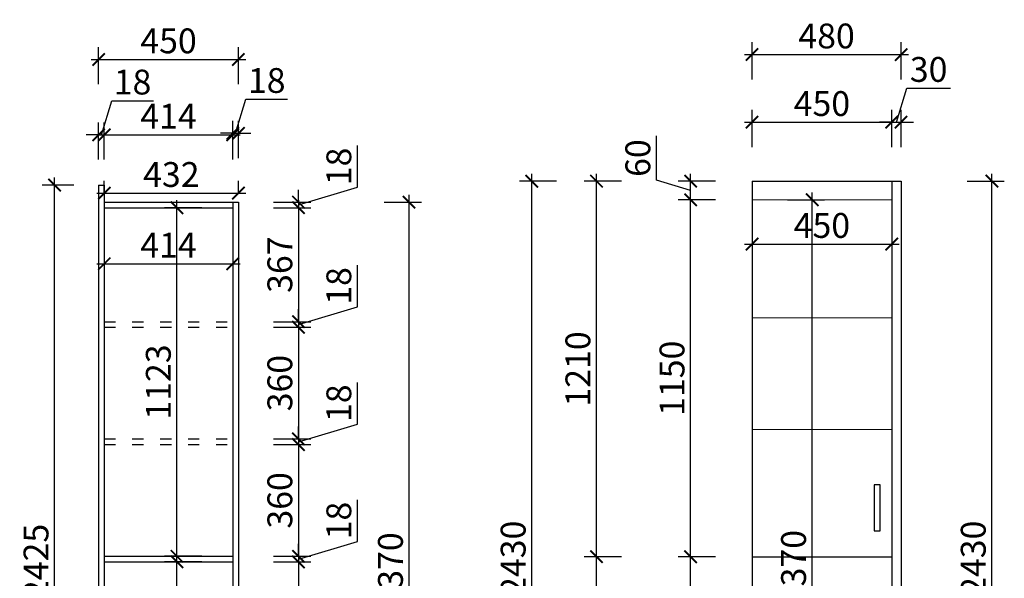
# Model space of a CAD drawing. Units: millimetres. Extents: x 2268888 to 2272133, y 92559 to 98465.
# Drawn here: x 2268888 to 2272059, y 94348 to 96148 of the extents above; entities that cross this region are included whole.
import ezdxf

# ---------------------------------------------------------------- set-up
doc = ezdxf.new("R2010")
doc.units = ezdxf.units.MM
doc.header["$LTSCALE"] = 3
doc.linetypes.add('ACAD_ISO03W100', pattern=[30, 12, -18])
doc.layers.add('图层3', color=30, linetype='Continuous', lineweight=15)
doc.layers.add('标注', color=3, linetype='Continuous')
doc.styles.add('DS01', font='txt')
doc.dimstyles.new('DS03', dxfattribs={"dimscale": 40, "dimtxt": 2, "dimasz": 1, "dimexe": 1, "dimexo": 2, "dimgap": 0.5, "dimtad": 1, "dimdec": 0, "dimzin": 0, "dimdsep": 46, "dimtxsty": 'DS01', "dimblk": 'ARCHTICK', "dimcen": 0, "dimdle": 0.6, "dimclrd": 251, "dimclre": 251, "dimclrt": 2, "dimadec": 0, "dimazin": 0, "dimtfac": 1, "dimtdec": 0, "dimtmove": 1, "dimatfit": 2, "dimldrblk": 'DOT', "dimfxl": 2, "dimfxlon": 1, "dimtolj": 1, "dimtzin": 0, "dimlwe": 30, "dimarcsym": 0})

# ---------------------------------------------------------------- blocks, each defined once
blk = doc.blocks.new('_ARCHTICK')
at = {"color": 0, "linetype": 'ByBlock', "const_width": 0.15}
blk.add_lwpolyline([(-0.5, -0.5), (0.5, 0.5)], dxfattribs=at)
blk = doc.blocks.new('*D40')
at = {"layer": 'Defpoints', "color": 0, "transparency": 16777216}
for p in [(2271048.8, 94418.1), (2271246.5, 94418.1), (2271246.5, 93258.1)]:
    blk.add_point(p, dxfattribs=at)
at = {"layer": '标注', "color": 251, "lineweight": -2, "transparency": 16777216}
blk.add_line((2271048.8, 93234.1), (2271048.8, 94442.1), dxfattribs=at)
at = {"layer": '标注', "color": 251, "lineweight": 30, "transparency": 16777216}
for p, q in [((2271128.8, 94418.1), (2271008.8, 94418.1)), ((2271128.8, 93258.1), (2271008.8, 93258.1))]:
    blk.add_line(p, q, dxfattribs=at)
at = {"layer": '标注', "color": 251, "lineweight": -2, "transparency": 16777216, "xscale": 40, "yscale": 40, "zscale": 40}
for p, rotation in [((2271048.8, 94418.1), 90), ((2271048.8, 93258.1), 270)]:
    blk.add_blockref('_ARCHTICK', p, dxfattribs=dict(at, rotation=rotation))
at = {"layer": '标注', "color": 2, "transparency": 16777216, "insert": (2270988.8, 93838.1), "char_height": 80, "attachment_point": 5, "rotation": 90, "style": 'DS01'}
blk.add_mtext('\\A1;1160', dxfattribs=at)
blk = doc.blocks.new('_Dot')
at = {"color": 0, "linetype": 'ByBlock', "lineweight": -2}
blk.add_line((-0.5, 0), (-1, 0), dxfattribs=at)
at = {"color": 0, "linetype": 'ByBlock', "const_width": 0.5}
blk.add_lwpolyline([(-0.25, 0, 1), (0.25, 0, 1)], format="xyb", close=True, dxfattribs=at)
blk = doc.blocks.new('*D41')
at = {"layer": 'Defpoints', "color": 0, "transparency": 16777216}
for p in [(2271048.8, 95568.1), (2271246.5, 95568.1), (2271246.5, 94418.1)]:
    blk.add_point(p, dxfattribs=at)
at = {"layer": '标注', "color": 251, "lineweight": -2, "transparency": 16777216}
blk.add_line((2271048.8, 94394.1), (2271048.8, 95592.1), dxfattribs=at)
at = {"layer": '标注', "color": 251, "lineweight": 30, "transparency": 16777216}
for p, q in [((2271128.8, 95568.1), (2271008.8, 95568.1)), ((2271128.8, 94418.1), (2271008.8, 94418.1))]:
    blk.add_line(p, q, dxfattribs=at)
at = {"layer": '标注', "color": 251, "lineweight": -2, "transparency": 16777216, "xscale": 40, "yscale": 40, "zscale": 40}
for p, rotation in [((2271048.8, 95568.1), 90), ((2271048.8, 94418.1), 270)]:
    blk.add_blockref('_ARCHTICK', p, dxfattribs=dict(at, rotation=rotation))
at = {"layer": '标注', "color": 2, "transparency": 16777216, "insert": (2270988.8, 94993.1), "char_height": 80, "attachment_point": 5, "rotation": 90, "style": 'DS01'}
blk.add_mtext('\\A1;1150', dxfattribs=at)
blk = doc.blocks.new('*D42')
at = {"layer": 'Defpoints', "color": 0, "transparency": 16777216}
for p in [(2271048.8, 95628.1), (2271246.5, 95628.1), (2271246.5, 95568.1)]:
    blk.add_point(p, dxfattribs=at)
at = {"layer": '标注', "color": 251, "lineweight": -2, "transparency": 16777216}
for p, q in [((2270938.8, 95631.1), (2270938.8, 95773.8)), ((2271048.8, 95598.1), (2270938.8, 95631.1)), ((2271048.8, 95544.1), (2271048.8, 95652.1))]:
    blk.add_line(p, q, dxfattribs=at)
at = {"layer": '标注', "color": 251, "lineweight": 30, "transparency": 16777216}
for p, q in [((2271128.8, 95628.1), (2271008.8, 95628.1)), ((2271128.8, 95568.1), (2271008.8, 95568.1))]:
    blk.add_line(p, q, dxfattribs=at)
at = {"layer": '标注', "color": 251, "lineweight": -2, "transparency": 16777216, "xscale": 40, "yscale": 40, "zscale": 40}
for p, rotation in [((2271048.8, 95628.1), 90), ((2271048.8, 95568.1), 270)]:
    blk.add_blockref('_ARCHTICK', p, dxfattribs=dict(at, rotation=rotation))
at = {"layer": '标注', "color": 2, "transparency": 16777216, "insert": (2270878.8, 95702.5), "char_height": 80, "attachment_point": 5, "rotation": 90, "style": 'DS01'}
blk.add_mtext('\\A1;60', dxfattribs=at)
blk = doc.blocks.new('*D45')
at = {"layer": 'Defpoints', "color": 0, "transparency": 16777216}
for p in [(2271726.5, 95628.1), (2272018.8, 95628.1), (2271726.5, 93198.1)]:
    blk.add_point(p, dxfattribs=at)
at = {"layer": '标注', "color": 251, "lineweight": 30, "transparency": 16777216}
for p, q in [((2271938.8, 95628.1), (2272058.8, 95628.1)), ((2271938.8, 93198.1), (2272058.8, 93198.1))]:
    blk.add_line(p, q, dxfattribs=at)
at = {"layer": '标注', "color": 251, "lineweight": -2, "transparency": 16777216}
blk.add_line((2272018.8, 93174.1), (2272018.8, 95652.1), dxfattribs=at)
at = {"layer": '标注', "color": 251, "lineweight": -2, "transparency": 16777216, "xscale": 40, "yscale": 40, "zscale": 40}
for p, rotation in [((2272018.8, 95628.1), 90), ((2272018.8, 93198.1), 270)]:
    blk.add_blockref('_ARCHTICK', p, dxfattribs=dict(at, rotation=rotation))
at = {"layer": '标注', "color": 2, "transparency": 16777216, "insert": (2271958.8, 94413.1), "char_height": 80, "attachment_point": 5, "rotation": 90, "style": 'DS01'}
blk.add_mtext('\\A1;2430', dxfattribs=at)
blk = doc.blocks.new('*D46')
at = {"layer": 'Defpoints', "color": 0, "transparency": 16777216}
for p in [(2271696.5, 95818.1), (2271246.5, 95628.1), (2271696.5, 95628.1)]:
    blk.add_point(p, dxfattribs=at)
at = {"layer": '标注', "color": 251, "lineweight": 30, "transparency": 16777216}
for p, q in [((2271246.5, 95738.1), (2271246.5, 95858.1)), ((2271696.5, 95738.1), (2271696.5, 95858.1))]:
    blk.add_line(p, q, dxfattribs=at)
at = {"layer": '标注', "color": 251, "lineweight": -2, "transparency": 16777216}
blk.add_line((2271222.5, 95818.1), (2271720.5, 95818.1), dxfattribs=at)
at = {"layer": '标注', "color": 251, "lineweight": -2, "transparency": 16777216, "xscale": 40, "yscale": 40, "zscale": 40, "rotation": 180}
blk.add_blockref('_ARCHTICK', (2271246.5, 95818.1), dxfattribs=at)
at = {"layer": '标注', "color": 251, "lineweight": -2, "transparency": 16777216, "xscale": 40, "yscale": 40, "zscale": 40}
blk.add_blockref('_ARCHTICK', (2271696.5, 95818.1), dxfattribs=at)
at = {"layer": '标注', "color": 2, "transparency": 16777216, "insert": (2271471.5, 95878.1), "char_height": 80, "attachment_point": 5, "style": 'DS01'}
blk.add_mtext('\\A1;450', dxfattribs=at)
blk = doc.blocks.new('*D47')
at = {"layer": 'Defpoints', "color": 0, "transparency": 16777216}
for p in [(2271726.5, 95818.1), (2271696.5, 95628.1), (2271726.5, 95628.1)]:
    blk.add_point(p, dxfattribs=at)
at = {"layer": '标注', "color": 251, "lineweight": -2, "transparency": 16777216}
for p, q in [((2271711.5, 95818.1), (2271744.5, 95928.1)), ((2271744.5, 95928.1), (2271885.8, 95928.1)), ((2271696.5, 95818.1), (2271656.5, 95818.1)), ((2271696.5, 95818.1), (2271726.5, 95818.1)), ((2271696.5, 95818.1), (2271726.5, 95818.1)), ((2271726.5, 95818.1), (2271766.5, 95818.1))]:
    blk.add_line(p, q, dxfattribs=at)
at = {"layer": '标注', "color": 251, "lineweight": 30, "transparency": 16777216}
for p, q in [((2271696.5, 95738.1), (2271696.5, 95858.1)), ((2271726.5, 95738.1), (2271726.5, 95858.1))]:
    blk.add_line(p, q, dxfattribs=at)
at = {"layer": '标注', "color": 251, "lineweight": -2, "transparency": 16777216, "xscale": 40, "yscale": 40, "zscale": 40}
blk.add_blockref('_ARCHTICK', (2271696.5, 95818.1), dxfattribs=at)
at = {"layer": '标注', "color": 251, "lineweight": -2, "transparency": 16777216, "xscale": 40, "yscale": 40, "zscale": 40, "rotation": 180}
blk.add_blockref('_ARCHTICK', (2271726.5, 95818.1), dxfattribs=at)
at = {"layer": '标注', "color": 2, "transparency": 16777216, "insert": (2271815.2, 95988.1), "char_height": 80, "attachment_point": 5, "style": 'DS01'}
blk.add_mtext('\\A1;30', dxfattribs=at)
blk = doc.blocks.new('*D48')
at = {"layer": 'Defpoints', "color": 0, "transparency": 16777216}
for p in [(2271726.5, 96035.9), (2271246.5, 95628.1), (2271726.5, 95628.1)]:
    blk.add_point(p, dxfattribs=at)
at = {"layer": '标注', "color": 251, "lineweight": 30, "transparency": 16777216}
for p, q in [((2271246.5, 95955.9), (2271246.5, 96075.9)), ((2271726.5, 95955.9), (2271726.5, 96075.9))]:
    blk.add_line(p, q, dxfattribs=at)
at = {"layer": '标注', "color": 251, "lineweight": -2, "transparency": 16777216}
blk.add_line((2271222.5, 96035.9), (2271750.5, 96035.9), dxfattribs=at)
at = {"layer": '标注', "color": 251, "lineweight": -2, "transparency": 16777216, "xscale": 40, "yscale": 40, "zscale": 40, "rotation": 180}
blk.add_blockref('_ARCHTICK', (2271246.5, 96035.9), dxfattribs=at)
at = {"layer": '标注', "color": 251, "lineweight": -2, "transparency": 16777216, "xscale": 40, "yscale": 40, "zscale": 40}
blk.add_blockref('_ARCHTICK', (2271726.5, 96035.9), dxfattribs=at)
at = {"layer": '标注', "color": 2, "transparency": 16777216, "insert": (2271486.5, 96095.9), "char_height": 80, "attachment_point": 5, "style": 'DS01'}
blk.add_mtext('\\A1;480', dxfattribs=at)
blk = doc.blocks.new('*D49')
at = {"layer": 'Defpoints', "color": 0, "transparency": 16777216}
for p in [(2271246.5, 95568.1), (2271696.5, 95568.1), (2271696.5, 95425.4)]:
    blk.add_point(p, dxfattribs=at)
at = {"layer": '标注', "color": 251, "lineweight": 30, "transparency": 16777216}
for p, q in [((2271246.5, 95488.1), (2271246.5, 95385.4)), ((2271696.5, 95488.1), (2271696.5, 95385.4))]:
    blk.add_line(p, q, dxfattribs=at)
at = {"layer": '标注', "color": 251, "lineweight": -2, "transparency": 16777216}
blk.add_line((2271222.5, 95425.4), (2271720.5, 95425.4), dxfattribs=at)
at = {"layer": '标注', "color": 251, "lineweight": -2, "transparency": 16777216, "xscale": 40, "yscale": 40, "zscale": 40, "rotation": 180}
blk.add_blockref('_ARCHTICK', (2271246.5, 95425.4), dxfattribs=at)
at = {"layer": '标注', "color": 251, "lineweight": -2, "transparency": 16777216, "xscale": 40, "yscale": 40, "zscale": 40}
blk.add_blockref('_ARCHTICK', (2271696.5, 95425.4), dxfattribs=at)
at = {"layer": '标注', "color": 2, "transparency": 16777216, "insert": (2271471.5, 95485.4), "char_height": 80, "attachment_point": 5, "style": 'DS01'}
blk.add_mtext('\\A1;450', dxfattribs=at)
blk = doc.blocks.new('*D9')
at = {"layer": 'Defpoints', "color": 0, "transparency": 16777216}
for p in [(2271246.5, 95568.1), (2271440.2, 95568.1), (2271246.5, 93198.1)]:
    blk.add_point(p, dxfattribs=at)
at = {"layer": '标注', "color": 251, "lineweight": -2, "transparency": 16777216}
blk.add_line((2271440.2, 93174.1), (2271440.2, 95592.1), dxfattribs=at)
at = {"layer": '标注', "color": 251, "lineweight": 30, "transparency": 16777216}
for p, q in [((2271360.2, 95568.1), (2271480.2, 95568.1)), ((2271360.2, 93198.1), (2271480.2, 93198.1))]:
    blk.add_line(p, q, dxfattribs=at)
at = {"layer": '标注', "color": 251, "lineweight": -2, "transparency": 16777216, "xscale": 40, "yscale": 40, "zscale": 40}
for p, rotation in [((2271440.2, 95568.1), 90), ((2271440.2, 93198.1), 270)]:
    blk.add_blockref('_ARCHTICK', p, dxfattribs=dict(at, rotation=rotation))
at = {"layer": '标注', "color": 2, "transparency": 16777216, "insert": (2271380.2, 94383.1), "char_height": 80, "attachment_point": 5, "rotation": 90, "style": 'DS01'}
blk.add_mtext('\\A1;2370', dxfattribs=at)
blk = doc.blocks.new('*D10')
at = {"layer": 'Defpoints', "color": 0, "transparency": 16777216}
for p in [(2270745.7, 94418.1), (2271246.5, 94418.1), (2271246.5, 93198.1)]:
    blk.add_point(p, dxfattribs=at)
at = {"layer": '标注', "color": 251, "lineweight": -2, "transparency": 16777216}
blk.add_line((2270745.7, 93174.1), (2270745.7, 94442.1), dxfattribs=at)
at = {"layer": '标注', "color": 251, "lineweight": 30, "transparency": 16777216}
for p, q in [((2270825.7, 94418.1), (2270705.7, 94418.1)), ((2270825.7, 93198.1), (2270705.7, 93198.1))]:
    blk.add_line(p, q, dxfattribs=at)
at = {"layer": '标注', "color": 251, "lineweight": -2, "transparency": 16777216, "xscale": 40, "yscale": 40, "zscale": 40}
for p, rotation in [((2270745.7, 94418.1), 90), ((2270745.7, 93198.1), 270)]:
    blk.add_blockref('_ARCHTICK', p, dxfattribs=dict(at, rotation=rotation))
at = {"layer": '标注', "color": 2, "transparency": 16777216, "insert": (2270685.7, 93808.1), "char_height": 80, "attachment_point": 5, "rotation": 90, "style": 'DS01'}
blk.add_mtext('\\A1;1220', dxfattribs=at)
blk = doc.blocks.new('*D11')
at = {"layer": 'Defpoints', "color": 0, "transparency": 16777216}
for p in [(2270745.7, 95628.1), (2271246.5, 95628.1), (2271246.5, 94418.1)]:
    blk.add_point(p, dxfattribs=at)
at = {"layer": '标注', "color": 251, "lineweight": 30, "transparency": 16777216}
for p, q in [((2270825.7, 95628.1), (2270705.7, 95628.1)), ((2270825.7, 94418.1), (2270705.7, 94418.1))]:
    blk.add_line(p, q, dxfattribs=at)
at = {"layer": '标注', "color": 251, "lineweight": -2, "transparency": 16777216}
blk.add_line((2270745.7, 94394.1), (2270745.7, 95652.1), dxfattribs=at)
at = {"layer": '标注', "color": 251, "lineweight": -2, "transparency": 16777216, "xscale": 40, "yscale": 40, "zscale": 40}
for p, rotation in [((2270745.7, 95628.1), 90), ((2270745.7, 94418.1), 270)]:
    blk.add_blockref('_ARCHTICK', p, dxfattribs=dict(at, rotation=rotation))
at = {"layer": '标注', "color": 2, "transparency": 16777216, "insert": (2270685.7, 95023.1), "char_height": 80, "attachment_point": 5, "rotation": 90, "style": 'DS01'}
blk.add_mtext('\\A1;1210', dxfattribs=at)
blk = doc.blocks.new('*D12')
at = {"layer": 'Defpoints', "color": 0, "transparency": 16777216}
for p in [(2270537.3, 95628.1), (2271246.5, 95628.1), (2271246.5, 93198.1)]:
    blk.add_point(p, dxfattribs=at)
at = {"layer": '标注', "color": 251, "lineweight": 30, "transparency": 16777216}
for p, q in [((2270617.3, 95628.1), (2270497.3, 95628.1)), ((2270617.3, 93198.1), (2270497.3, 93198.1))]:
    blk.add_line(p, q, dxfattribs=at)
at = {"layer": '标注', "color": 251, "lineweight": -2, "transparency": 16777216}
blk.add_line((2270537.3, 93174.1), (2270537.3, 95652.1), dxfattribs=at)
at = {"layer": '标注', "color": 251, "lineweight": -2, "transparency": 16777216, "xscale": 40, "yscale": 40, "zscale": 40}
for p, rotation in [((2270537.3, 95628.1), 90), ((2270537.3, 93198.1), 270)]:
    blk.add_blockref('_ARCHTICK', p, dxfattribs=dict(at, rotation=rotation))
at = {"layer": '标注', "color": 2, "transparency": 16777216, "insert": (2270477.3, 94413.1), "char_height": 80, "attachment_point": 5, "rotation": 90, "style": 'DS01'}
blk.add_mtext('\\A1;2430', dxfattribs=at)
blk = doc.blocks.new('*D149')
at = {"layer": 'Defpoints', "color": 0, "transparency": 16777216}
for p in [(2269574.6, 95560.5), (2269574.6, 95542.5), (2269786, 95542.5)]:
    blk.add_point(p, dxfattribs=at)
at = {"layer": '标注', "color": 251, "lineweight": -2, "transparency": 16777216}
for p, q in [((2269976, 95608.5), (2269976, 95742.8)), ((2269786, 95551.5), (2269976, 95608.5)), ((2269786, 95560.5), (2269786, 95600.5)), ((2269786, 95560.5), (2269786, 95542.5)), ((2269786, 95560.5), (2269786, 95542.5)), ((2269786, 95542.5), (2269786, 95502.5))]:
    blk.add_line(p, q, dxfattribs=at)
at = {"layer": '标注', "color": 251, "lineweight": 30, "transparency": 16777216}
for p, q in [((2269706, 95560.5), (2269826, 95560.5)), ((2269706, 95542.5), (2269826, 95542.5))]:
    blk.add_line(p, q, dxfattribs=at)
at = {"layer": '标注', "color": 251, "lineweight": -2, "transparency": 16777216, "xscale": 40, "yscale": 40, "zscale": 40}
for p, rotation in [((2269786, 95560.5), 270), ((2269786, 95542.5), 90)]:
    blk.add_blockref('_ARCHTICK', p, dxfattribs=dict(at, rotation=rotation))
at = {"layer": '标注', "color": 2, "transparency": 16777216, "insert": (2269916, 95675.6), "char_height": 80, "attachment_point": 5, "rotation": 90, "style": 'DS01'}
blk.add_mtext('\\A1;18', dxfattribs=at)
blk = doc.blocks.new('*D150')
at = {"layer": 'Defpoints', "color": 0, "transparency": 16777216}
for p in [(2269574.6, 95542.5), (2269574.6, 95175.4), (2269786, 95175.4)]:
    blk.add_point(p, dxfattribs=at)
at = {"layer": '标注', "color": 251, "lineweight": -2, "transparency": 16777216}
blk.add_line((2269786, 95566.5), (2269786, 95151.4), dxfattribs=at)
at = {"layer": '标注', "color": 251, "lineweight": 30, "transparency": 16777216}
for p, q in [((2269706, 95542.5), (2269826, 95542.5)), ((2269706, 95175.4), (2269826, 95175.4))]:
    blk.add_line(p, q, dxfattribs=at)
at = {"layer": '标注', "color": 251, "lineweight": -2, "transparency": 16777216, "xscale": 40, "yscale": 40, "zscale": 40}
for p, rotation in [((2269786, 95542.5), 90), ((2269786, 95175.4), 270)]:
    blk.add_blockref('_ARCHTICK', p, dxfattribs=dict(at, rotation=rotation))
at = {"layer": '标注', "color": 2, "transparency": 16777216, "insert": (2269726, 95359), "char_height": 80, "attachment_point": 5, "rotation": 90, "style": 'DS01'}
blk.add_mtext('\\A1;367', dxfattribs=at)
blk = doc.blocks.new('*D151')
at = {"layer": 'Defpoints', "color": 0, "transparency": 16777216}
for p in [(2269574.6, 95175.4), (2269574.6, 95157.4), (2269786, 95157.4)]:
    blk.add_point(p, dxfattribs=at)
at = {"layer": '标注', "color": 251, "lineweight": -2, "transparency": 16777216}
for p, q in [((2269976, 95223.4), (2269976, 95357.6)), ((2269786, 95166.4), (2269976, 95223.4)), ((2269786, 95175.4), (2269786, 95215.4)), ((2269786, 95175.4), (2269786, 95157.4)), ((2269786, 95175.4), (2269786, 95157.4)), ((2269786, 95157.4), (2269786, 95117.4))]:
    blk.add_line(p, q, dxfattribs=at)
at = {"layer": '标注', "color": 251, "lineweight": 30, "transparency": 16777216}
for p, q in [((2269706, 95175.4), (2269826, 95175.4)), ((2269706, 95157.4), (2269826, 95157.4))]:
    blk.add_line(p, q, dxfattribs=at)
at = {"layer": '标注', "color": 251, "lineweight": -2, "transparency": 16777216, "xscale": 40, "yscale": 40, "zscale": 40}
for p, rotation in [((2269786, 95175.4), 270), ((2269786, 95157.4), 90)]:
    blk.add_blockref('_ARCHTICK', p, dxfattribs=dict(at, rotation=rotation))
at = {"layer": '标注', "color": 2, "transparency": 16777216, "insert": (2269916, 95290.5), "char_height": 80, "attachment_point": 5, "rotation": 90, "style": 'DS01'}
blk.add_mtext('\\A1;18', dxfattribs=at)
blk = doc.blocks.new('*D152')
at = {"layer": 'Defpoints', "color": 0, "transparency": 16777216}
for p in [(2269574.6, 95157.4), (2269574.6, 94797.6), (2269786, 94797.6)]:
    blk.add_point(p, dxfattribs=at)
at = {"layer": '标注', "color": 251, "lineweight": -2, "transparency": 16777216}
blk.add_line((2269786, 95181.4), (2269786, 94773.6), dxfattribs=at)
at = {"layer": '标注', "color": 251, "lineweight": 30, "transparency": 16777216}
for p, q in [((2269706, 95157.4), (2269826, 95157.4)), ((2269706, 94797.6), (2269826, 94797.6))]:
    blk.add_line(p, q, dxfattribs=at)
at = {"layer": '标注', "color": 251, "lineweight": -2, "transparency": 16777216, "xscale": 40, "yscale": 40, "zscale": 40}
for p, rotation in [((2269786, 95157.4), 90), ((2269786, 94797.6), 270)]:
    blk.add_blockref('_ARCHTICK', p, dxfattribs=dict(at, rotation=rotation))
at = {"layer": '标注', "color": 2, "transparency": 16777216, "insert": (2269726, 94977.5), "char_height": 80, "attachment_point": 5, "rotation": 90, "style": 'DS01'}
blk.add_mtext('\\A1;360', dxfattribs=at)
blk = doc.blocks.new('*D153')
at = {"layer": 'Defpoints', "color": 0, "transparency": 16777216}
for p in [(2269574.6, 94797.6), (2269574.6, 94779.6), (2269786, 94779.6)]:
    blk.add_point(p, dxfattribs=at)
at = {"layer": '标注', "color": 251, "lineweight": -2, "transparency": 16777216}
for p, q in [((2269976, 94845.6), (2269976, 94979.9)), ((2269786, 94788.6), (2269976, 94845.6)), ((2269786, 94797.6), (2269786, 94837.6)), ((2269786, 94797.6), (2269786, 94779.6)), ((2269786, 94797.6), (2269786, 94779.6)), ((2269786, 94779.6), (2269786, 94739.6))]:
    blk.add_line(p, q, dxfattribs=at)
at = {"layer": '标注', "color": 251, "lineweight": 30, "transparency": 16777216}
for p, q in [((2269706, 94797.6), (2269826, 94797.6)), ((2269706, 94779.6), (2269826, 94779.6))]:
    blk.add_line(p, q, dxfattribs=at)
at = {"layer": '标注', "color": 251, "lineweight": -2, "transparency": 16777216, "xscale": 40, "yscale": 40, "zscale": 40}
for p, rotation in [((2269786, 94797.6), 270), ((2269786, 94779.6), 90)]:
    blk.add_blockref('_ARCHTICK', p, dxfattribs=dict(at, rotation=rotation))
at = {"layer": '标注', "color": 2, "transparency": 16777216, "insert": (2269916, 94912.8), "char_height": 80, "attachment_point": 5, "rotation": 90, "style": 'DS01'}
blk.add_mtext('\\A1;18', dxfattribs=at)
blk = doc.blocks.new('*D154')
at = {"layer": 'Defpoints', "color": 0, "transparency": 16777216}
for p in [(2269574.6, 94779.6), (2269574.6, 94419.5), (2269786, 94419.5)]:
    blk.add_point(p, dxfattribs=at)
at = {"layer": '标注', "color": 251, "lineweight": -2, "transparency": 16777216}
blk.add_line((2269786, 94803.6), (2269786, 94395.5), dxfattribs=at)
at = {"layer": '标注', "color": 251, "lineweight": 30, "transparency": 16777216}
for p, q in [((2269706, 94779.6), (2269826, 94779.6)), ((2269706, 94419.5), (2269826, 94419.5))]:
    blk.add_line(p, q, dxfattribs=at)
at = {"layer": '标注', "color": 251, "lineweight": -2, "transparency": 16777216, "xscale": 40, "yscale": 40, "zscale": 40}
for p, rotation in [((2269786, 94779.6), 90), ((2269786, 94419.5), 270)]:
    blk.add_blockref('_ARCHTICK', p, dxfattribs=dict(at, rotation=rotation))
at = {"layer": '标注', "color": 2, "transparency": 16777216, "insert": (2269726, 94599.6), "char_height": 80, "attachment_point": 5, "rotation": 90, "style": 'DS01'}
blk.add_mtext('\\A1;360', dxfattribs=at)
blk = doc.blocks.new('*D155')
at = {"layer": 'Defpoints', "color": 0, "transparency": 16777216}
for p in [(2269574.6, 94419.5), (2269574.6, 94401.5), (2269786, 94401.5)]:
    blk.add_point(p, dxfattribs=at)
at = {"layer": '标注', "color": 251, "lineweight": -2, "transparency": 16777216}
for p, q in [((2269976, 94467.5), (2269976, 94601.8)), ((2269786, 94410.5), (2269976, 94467.5)), ((2269786, 94419.5), (2269786, 94459.5)), ((2269786, 94419.5), (2269786, 94401.5)), ((2269786, 94419.5), (2269786, 94401.5)), ((2269786, 94401.5), (2269786, 94361.5))]:
    blk.add_line(p, q, dxfattribs=at)
at = {"layer": '标注', "color": 251, "lineweight": 30, "transparency": 16777216}
for p, q in [((2269706, 94419.5), (2269826, 94419.5)), ((2269706, 94401.5), (2269826, 94401.5))]:
    blk.add_line(p, q, dxfattribs=at)
at = {"layer": '标注', "color": 251, "lineweight": -2, "transparency": 16777216, "xscale": 40, "yscale": 40, "zscale": 40}
for p, rotation in [((2269786, 94419.5), 270), ((2269786, 94401.5), 90)]:
    blk.add_blockref('_ARCHTICK', p, dxfattribs=dict(at, rotation=rotation))
at = {"layer": '标注', "color": 2, "transparency": 16777216, "insert": (2269916, 94534.6), "char_height": 80, "attachment_point": 5, "rotation": 90, "style": 'DS01'}
blk.add_mtext('\\A1;18', dxfattribs=at)
blk = doc.blocks.new('*D156')
at = {"layer": 'Defpoints', "color": 0, "transparency": 16777216}
for p in [(2269574.6, 94401.5), (2269574.6, 93268.5), (2269786, 93268.5)]:
    blk.add_point(p, dxfattribs=at)
at = {"layer": '标注', "color": 251, "lineweight": -2, "transparency": 16777216}
blk.add_line((2269786, 94425.5), (2269786, 93244.5), dxfattribs=at)
at = {"layer": '标注', "color": 251, "lineweight": 30, "transparency": 16777216}
for p, q in [((2269706, 94401.5), (2269826, 94401.5)), ((2269706, 93268.5), (2269826, 93268.5))]:
    blk.add_line(p, q, dxfattribs=at)
at = {"layer": '标注', "color": 251, "lineweight": -2, "transparency": 16777216, "xscale": 40, "yscale": 40, "zscale": 40}
for p, rotation in [((2269786, 94401.5), 90), ((2269786, 93268.5), 270)]:
    blk.add_blockref('_ARCHTICK', p, dxfattribs=dict(at, rotation=rotation))
at = {"layer": '标注', "color": 2, "transparency": 16777216, "insert": (2269726, 93835), "char_height": 80, "attachment_point": 5, "rotation": 90, "style": 'DS01'}
blk.add_mtext('\\A1;1133', dxfattribs=at)
blk = doc.blocks.new('*D159')
at = {"layer": 'Defpoints', "color": 0, "transparency": 16777216}
for p in [(2269592.6, 95560.5), (2270142.2, 95560.5), (2269548.8, 93190.5)]:
    blk.add_point(p, dxfattribs=at)
at = {"layer": '标注', "color": 251, "lineweight": 30, "transparency": 16777216}
for p, q in [((2270062.2, 95560.5), (2270182.2, 95560.5)), ((2270062.2, 93190.5), (2270182.2, 93190.5))]:
    blk.add_line(p, q, dxfattribs=at)
at = {"layer": '标注', "color": 251, "lineweight": -2, "transparency": 16777216}
blk.add_line((2270142.2, 93166.5), (2270142.2, 95584.5), dxfattribs=at)
at = {"layer": '标注', "color": 251, "lineweight": -2, "transparency": 16777216, "xscale": 40, "yscale": 40, "zscale": 40}
for p, rotation in [((2270142.2, 95560.5), 90), ((2270142.2, 93190.5), 270)]:
    blk.add_blockref('_ARCHTICK', p, dxfattribs=dict(at, rotation=rotation))
at = {"layer": '标注', "color": 2, "transparency": 16777216, "insert": (2270082.2, 94375.5), "char_height": 80, "attachment_point": 5, "rotation": 90, "style": 'DS01'}
blk.add_mtext('\\A1;2370', dxfattribs=at)
blk = doc.blocks.new('*D160')
at = {"layer": 'Defpoints', "color": 0, "transparency": 16777216}
for p in [(2269574.6, 95777.4), (2269160.6, 95615.5), (2269574.6, 95542.5)]:
    blk.add_point(p, dxfattribs=at)
at = {"layer": '标注', "color": 251, "lineweight": 30, "transparency": 16777216}
for p, q in [((2269160.6, 95697.4), (2269160.6, 95817.4)), ((2269574.6, 95697.4), (2269574.6, 95817.4))]:
    blk.add_line(p, q, dxfattribs=at)
at = {"layer": '标注', "color": 251, "lineweight": -2, "transparency": 16777216}
blk.add_line((2269136.6, 95777.4), (2269598.6, 95777.4), dxfattribs=at)
at = {"layer": '标注', "color": 251, "lineweight": -2, "transparency": 16777216, "xscale": 40, "yscale": 40, "zscale": 40, "rotation": 180}
blk.add_blockref('_ARCHTICK', (2269160.6, 95777.4), dxfattribs=at)
at = {"layer": '标注', "color": 251, "lineweight": -2, "transparency": 16777216, "xscale": 40, "yscale": 40, "zscale": 40}
blk.add_blockref('_ARCHTICK', (2269574.6, 95777.4), dxfattribs=at)
at = {"layer": '标注', "color": 2, "transparency": 16777216, "insert": (2269367.6, 95837.4), "char_height": 80, "attachment_point": 5, "style": 'DS01'}
blk.add_mtext('\\A1;414', dxfattribs=at)
blk = doc.blocks.new('*D161')
at = {"layer": 'Defpoints', "color": 0, "transparency": 16777216}
for p in [(2269592.6, 95782.4), (2269592.6, 95560.5), (2269574.6, 95542.5)]:
    blk.add_point(p, dxfattribs=at)
at = {"layer": '标注', "color": 251, "lineweight": -2, "transparency": 16777216}
for p, q in [((2269583.6, 95782.4), (2269616.6, 95892.4)), ((2269616.6, 95892.4), (2269750.8, 95892.4)), ((2269574.6, 95782.4), (2269534.6, 95782.4)), ((2269574.6, 95782.4), (2269592.6, 95782.4)), ((2269574.6, 95782.4), (2269592.6, 95782.4)), ((2269592.6, 95782.4), (2269632.6, 95782.4))]:
    blk.add_line(p, q, dxfattribs=at)
at = {"layer": '标注', "color": 251, "lineweight": 30, "transparency": 16777216}
for p, q in [((2269574.6, 95702.4), (2269574.6, 95822.4)), ((2269592.6, 95702.4), (2269592.6, 95822.4))]:
    blk.add_line(p, q, dxfattribs=at)
at = {"layer": '标注', "color": 251, "lineweight": -2, "transparency": 16777216, "xscale": 40, "yscale": 40, "zscale": 40}
blk.add_blockref('_ARCHTICK', (2269574.6, 95782.4), dxfattribs=at)
at = {"layer": '标注', "color": 251, "lineweight": -2, "transparency": 16777216, "xscale": 40, "yscale": 40, "zscale": 40, "rotation": 180}
blk.add_blockref('_ARCHTICK', (2269592.6, 95782.4), dxfattribs=at)
at = {"layer": '标注', "color": 2, "transparency": 16777216, "insert": (2269683.7, 95952.4), "char_height": 80, "attachment_point": 5, "style": 'DS01'}
blk.add_mtext('\\A1;18', dxfattribs=at)
blk = doc.blocks.new('*D162')
at = {"layer": 'Defpoints', "color": 0, "transparency": 16777216}
for p in [(2269592.6, 96020.1), (2269142.6, 95615.5), (2269592.6, 95560.5)]:
    blk.add_point(p, dxfattribs=at)
at = {"layer": '标注', "color": 251, "lineweight": 30, "transparency": 16777216}
for p, q in [((2269142.6, 95940.1), (2269142.6, 96060.1)), ((2269592.6, 95940.1), (2269592.6, 96060.1))]:
    blk.add_line(p, q, dxfattribs=at)
at = {"layer": '标注', "color": 251, "lineweight": -2, "transparency": 16777216}
blk.add_line((2269118.6, 96020.1), (2269616.6, 96020.1), dxfattribs=at)
at = {"layer": '标注', "color": 251, "lineweight": -2, "transparency": 16777216, "xscale": 40, "yscale": 40, "zscale": 40, "rotation": 180}
blk.add_blockref('_ARCHTICK', (2269142.6, 96020.1), dxfattribs=at)
at = {"layer": '标注', "color": 251, "lineweight": -2, "transparency": 16777216, "xscale": 40, "yscale": 40, "zscale": 40}
blk.add_blockref('_ARCHTICK', (2269592.6, 96020.1), dxfattribs=at)
at = {"layer": '标注', "color": 2, "transparency": 16777216, "insert": (2269367.6, 96080.1), "char_height": 80, "attachment_point": 5, "style": 'DS01'}
blk.add_mtext('\\A1;450', dxfattribs=at)
blk = doc.blocks.new('*D166')
at = {"layer": 'Defpoints', "color": 0, "transparency": 16777216}
for p in [(2269160.6, 95560.5), (2269592.6, 95589.6), (2269592.6, 95560.5)]:
    blk.add_point(p, dxfattribs=at)
at = {"layer": '标注', "color": 251, "lineweight": 30, "transparency": 16777216}
for p, q in [((2269160.6, 95589.6), (2269160.6, 95629.6)), ((2269592.6, 95589.6), (2269592.6, 95629.6))]:
    blk.add_line(p, q, dxfattribs=at)
at = {"layer": '标注', "color": 251, "lineweight": -2, "transparency": 16777216}
blk.add_line((2269136.6, 95589.6), (2269616.6, 95589.6), dxfattribs=at)
at = {"layer": '标注', "color": 251, "lineweight": -2, "transparency": 16777216, "xscale": 40, "yscale": 40, "zscale": 40, "rotation": 180}
blk.add_blockref('_ARCHTICK', (2269160.6, 95589.6), dxfattribs=at)
at = {"layer": '标注', "color": 251, "lineweight": -2, "transparency": 16777216, "xscale": 40, "yscale": 40, "zscale": 40}
blk.add_blockref('_ARCHTICK', (2269592.6, 95589.6), dxfattribs=at)
at = {"layer": '标注', "color": 2, "transparency": 16777216, "insert": (2269376.6, 95649.6), "char_height": 80, "attachment_point": 5, "style": 'DS01'}
blk.add_mtext('\\A1;432', dxfattribs=at)
blk = doc.blocks.new('*D145')
at = {"layer": 'Defpoints', "color": 0, "transparency": 16777216}
for p in [(2269000.8, 95615.5), (2269142.6, 95615.5), (2269160.6, 93190.5)]:
    blk.add_point(p, dxfattribs=at)
at = {"layer": '标注', "color": 251, "lineweight": -2, "transparency": 16777216}
blk.add_line((2269000.8, 93166.5), (2269000.8, 95639.5), dxfattribs=at)
at = {"layer": '标注', "color": 251, "lineweight": 30, "transparency": 16777216}
for p, q in [((2269062.6, 95615.5), (2268960.8, 95615.5)), ((2269080.6, 93190.5), (2268960.8, 93190.5))]:
    blk.add_line(p, q, dxfattribs=at)
at = {"layer": '标注', "color": 251, "lineweight": -2, "transparency": 16777216, "xscale": 40, "yscale": 40, "zscale": 40}
for p, rotation in [((2269000.8, 95615.5), 90), ((2269000.8, 93190.5), 270)]:
    blk.add_blockref('_ARCHTICK', p, dxfattribs=dict(at, rotation=rotation))
at = {"layer": '标注', "color": 2, "transparency": 16777216, "insert": (2268940.8, 94403), "char_height": 80, "attachment_point": 5, "rotation": 90, "style": 'DS01'}
blk.add_mtext('\\A1;2425', dxfattribs=at)
blk = doc.blocks.new('*D167')
at = {"layer": 'Defpoints', "color": 0, "transparency": 16777216}
for p in [(2269160.6, 95777.4), (2269142.6, 95606.8), (2269160.6, 95551.3)]:
    blk.add_point(p, dxfattribs=at)
at = {"layer": '标注', "color": 251, "lineweight": -2, "transparency": 16777216}
for p, q in [((2269151.6, 95777.4), (2269184.6, 95887.4)), ((2269184.6, 95887.4), (2269318.8, 95887.4)), ((2269142.6, 95777.4), (2269102.6, 95777.4)), ((2269142.6, 95777.4), (2269160.6, 95777.4)), ((2269142.6, 95777.4), (2269160.6, 95777.4)), ((2269160.6, 95777.4), (2269200.6, 95777.4))]:
    blk.add_line(p, q, dxfattribs=at)
at = {"layer": '标注', "color": 251, "lineweight": 30, "transparency": 16777216}
for p, q in [((2269142.6, 95697.4), (2269142.6, 95817.4)), ((2269160.6, 95697.4), (2269160.6, 95817.4))]:
    blk.add_line(p, q, dxfattribs=at)
at = {"layer": '标注', "color": 251, "lineweight": -2, "transparency": 16777216, "xscale": 40, "yscale": 40, "zscale": 40}
blk.add_blockref('_ARCHTICK', (2269142.6, 95777.4), dxfattribs=at)
at = {"layer": '标注', "color": 251, "lineweight": -2, "transparency": 16777216, "xscale": 40, "yscale": 40, "zscale": 40, "rotation": 180}
blk.add_blockref('_ARCHTICK', (2269160.6, 95777.4), dxfattribs=at)
at = {"layer": '标注', "color": 2, "transparency": 16777216, "insert": (2269251.7, 95947.4), "char_height": 80, "attachment_point": 5, "style": 'DS01'}
blk.add_mtext('\\A1;18', dxfattribs=at)
blk = doc.blocks.new('*D168')
at = {"layer": 'Defpoints', "color": 0, "transparency": 16777216}
for p in [(2269160.6, 95542.5), (2269574.6, 95542.5), (2269574.6, 95362)]:
    blk.add_point(p, dxfattribs=at)
at = {"layer": '标注', "color": 251, "lineweight": 30, "transparency": 16777216}
for p, q in [((2269160.6, 95442), (2269160.6, 95322)), ((2269574.6, 95442), (2269574.6, 95322))]:
    blk.add_line(p, q, dxfattribs=at)
at = {"layer": '标注', "color": 251, "lineweight": -2, "transparency": 16777216}
blk.add_line((2269136.6, 95362), (2269598.6, 95362), dxfattribs=at)
at = {"layer": '标注', "color": 251, "lineweight": -2, "transparency": 16777216, "xscale": 40, "yscale": 40, "zscale": 40, "rotation": 180}
blk.add_blockref('_ARCHTICK', (2269160.6, 95362), dxfattribs=at)
at = {"layer": '标注', "color": 251, "lineweight": -2, "transparency": 16777216, "xscale": 40, "yscale": 40, "zscale": 40}
blk.add_blockref('_ARCHTICK', (2269574.6, 95362), dxfattribs=at)
at = {"layer": '标注', "color": 2, "transparency": 16777216, "insert": (2269367.6, 95422), "char_height": 80, "attachment_point": 5, "style": 'DS01'}
blk.add_mtext('\\A1;414', dxfattribs=at)
blk = doc.blocks.new('*D147')
at = {"layer": 'Defpoints', "color": 0, "transparency": 16777216}
for p in [(2269394.7, 94401.5), (2269574.6, 94401.5), (2269574.6, 93268.5)]:
    blk.add_point(p, dxfattribs=at)
at = {"layer": '标注', "color": 251, "lineweight": -2, "transparency": 16777216}
blk.add_line((2269394.7, 93244.5), (2269394.7, 94425.5), dxfattribs=at)
at = {"layer": '标注', "color": 251, "lineweight": 30, "transparency": 16777216}
for p, q in [((2269474.7, 94401.5), (2269354.7, 94401.5)), ((2269474.7, 93268.5), (2269354.7, 93268.5))]:
    blk.add_line(p, q, dxfattribs=at)
at = {"layer": '标注', "color": 251, "lineweight": -2, "transparency": 16777216, "xscale": 40, "yscale": 40, "zscale": 40}
for p, rotation in [((2269394.7, 94401.5), 90), ((2269394.7, 93268.5), 270)]:
    blk.add_blockref('_ARCHTICK', p, dxfattribs=dict(at, rotation=rotation))
at = {"layer": '标注', "color": 2, "transparency": 16777216, "insert": (2269334.7, 93835), "char_height": 80, "attachment_point": 5, "rotation": 90, "style": 'DS01'}
blk.add_mtext('\\A1;1133', dxfattribs=at)
blk = doc.blocks.new('*D148')
at = {"layer": 'Defpoints', "color": 0, "transparency": 16777216}
for p in [(2269394.7, 95542.5), (2269574.6, 95542.5), (2269574.6, 94419.5)]:
    blk.add_point(p, dxfattribs=at)
at = {"layer": '标注', "color": 251, "lineweight": -2, "transparency": 16777216}
blk.add_line((2269394.7, 94395.5), (2269394.7, 95566.5), dxfattribs=at)
at = {"layer": '标注', "color": 251, "lineweight": 30, "transparency": 16777216}
for p, q in [((2269474.7, 95542.5), (2269354.7, 95542.5)), ((2269474.7, 94419.5), (2269354.7, 94419.5))]:
    blk.add_line(p, q, dxfattribs=at)
at = {"layer": '标注', "color": 251, "lineweight": -2, "transparency": 16777216, "xscale": 40, "yscale": 40, "zscale": 40}
for p, rotation in [((2269394.7, 95542.5), 90), ((2269394.7, 94419.5), 270)]:
    blk.add_blockref('_ARCHTICK', p, dxfattribs=dict(at, rotation=rotation))
at = {"layer": '标注', "color": 2, "transparency": 16777216, "insert": (2269334.7, 94981), "char_height": 80, "attachment_point": 5, "rotation": 90, "style": 'DS01'}
blk.add_mtext('\\A1;1123', dxfattribs=at)

msp = doc.modelspace()

# ---------------------------------------------------------------- linework, layer by layer
at = {"layer": '图层3', "color": 157}
for p, q in [((2271246.5, 95568.1), (2271696.5, 95568.1)), ((2271246.5, 95188.1), (2271696.5, 95188.1)), ((2271246.5, 94828.1), (2271696.5, 94828.1))]:
    msp.add_line(p, q, dxfattribs=at)
at = {"layer": '标注', "color": 0}
for p, q in [((2271246.5, 95628.1), (2271726.5, 95628.1)), ((2271246.5, 95628.1), (2271246.5, 93198.1)), ((2271696.5, 95628.1), (2271696.5, 93198.1)), ((2271726.5, 95628.1), (2271726.5, 93198.1)), ((2269142.6, 95615.5), (2269160.6, 95615.5)), ((2269142.6, 95615.5), (2269142.6, 93190.5)), ((2269160.6, 95615.5), (2269160.6, 93190.5)), ((2269160.6, 95560.5), (2269592.6, 95560.5)), ((2269574.6, 95560.5), (2269574.6, 93190.5)), ((2269592.6, 95560.5), (2269592.6, 93190.5)), ((2269160.6, 95542.5), (2269574.6, 95542.5)), ((2269160.6, 94419.5), (2269574.6, 94419.5)), ((2269160.6, 94401.5), (2269574.6, 94401.5)), ((2271246.5, 94418.1), (2271696.5, 94418.1))]:
    msp.add_line(p, q, dxfattribs=at)
at = {"layer": '标注', "color": 0, "linetype": 'ACAD_ISO03W100'}
for p, q in [((2269160.6, 95175.4), (2269574.6, 95175.4)), ((2269160.6, 95157.4), (2269574.6, 95157.4)), ((2269160.6, 94797.6), (2269574.6, 94797.6)), ((2269160.6, 94779.6), (2269574.6, 94779.6))]:
    msp.add_line(p, q, dxfattribs=at)
at = {"layer": '标注', "color": 3}
msp.add_lwpolyline([(2271658.7, 94650.2), (2271640, 94650.2), (2271640, 94501), (2271658.7, 94501)], close=True, dxfattribs=at)

# ---------------------------------------------------------------- dimensions: what is measured, and where the dimension line sits
at = {"layer": '标注', "color": 0}
for base, p1, p2, picture, middle in [((2269592.6, 96020.1), (2269142.6, 95615.5), (2269592.6, 95560.5), '*D162', (2269367.6, 96080.1)), ((2271726.5, 96035.9), (2271246.5, 95628.1), (2271726.5, 95628.1), '*D48', (2271486.5, 96095.9)), ((2271726.5, 95818.1), (2271696.5, 95628.1), (2271726.5, 95628.1), '*D47', (2271764.5, 95988.1)), ((2269592.6, 95782.4), (2269574.6, 95542.5), (2269592.6, 95560.5), '*D161', (2269636.6, 95952.4)), ((2269160.6, 95777.4), (2269142.6, 95606.8), (2269160.6, 95551.3), '*D167', (2269204.6, 95947.4)), ((2271696.5, 95818.1), (2271246.5, 95628.1), (2271696.5, 95628.1), '*D46', (2271471.5, 95878.1)), ((2269574.6, 95777.4), (2269160.6, 95615.5), (2269574.6, 95542.5), '*D160', (2269367.6, 95837.4)), ((2269592.6, 95589.6), (2269160.6, 95560.5), (2269592.6, 95560.5), '*D166', (2269376.6, 95649.6)), ((2271696.5, 95425.4), (2271246.5, 95568.1), (2271696.5, 95568.1), '*D49', (2271471.5, 95485.4)), ((2269574.6, 95362), (2269160.6, 95542.5), (2269574.6, 95542.5), '*D168', (2269367.6, 95422))]:
    dim = msp.add_linear_dim(base=base, p1=p1, p2=p2, dimstyle='DS03', dxfattribs=at)
    dim.commit()
    dim.dimension.update_dxf_attribs({"geometry": picture, "text_midpoint": middle})
for base, p1, p2, picture, middle in [((2271048.8, 95628.1), (2271246.5, 95568.1), (2271246.5, 95628.1), '*D42', (2270878.8, 95651.1)), ((2269786, 95542.5), (2269574.6, 95560.5), (2269574.6, 95542.5), '*D149', (2269916, 95628.5)), ((2269000.8, 95615.5), (2269160.6, 93190.5), (2269142.6, 95615.5), '*D145', (2268940.8, 94403)), ((2270537.3, 95628.1), (2271246.5, 93198.1), (2271246.5, 95628.1), '*D12', (2270477.3, 94413.1)), ((2270745.7, 95628.1), (2271246.5, 94418.1), (2271246.5, 95628.1), '*D11', (2270685.7, 95023.1)), ((2272018.8, 95628.1), (2271726.5, 93198.1), (2271726.5, 95628.1), '*D45', (2271958.8, 94413.1)), ((2271048.8, 95568.1), (2271246.5, 94418.1), (2271246.5, 95568.1), '*D41', (2270988.8, 94993.1)), ((2271440.2, 95568.1), (2271246.5, 93198.1), (2271246.5, 95568.1), '*D9', (2271380.2, 94383.1)), ((2269394.7, 95542.5), (2269574.6, 94419.5), (2269574.6, 95542.5), '*D148', (2269334.7, 94981)), ((2270142.2, 95560.5), (2269548.8, 93190.5), (2269592.6, 95560.5), '*D159', (2270082.2, 94375.5)), ((2269786, 95175.4), (2269574.6, 95542.5), (2269574.6, 95175.4), '*D150', (2269726, 95359)), ((2269786, 95157.4), (2269574.6, 95175.4), (2269574.6, 95157.4), '*D151', (2269916, 95243.4)), ((2269786, 94797.6), (2269574.6, 95157.4), (2269574.6, 94797.6), '*D152', (2269726, 94977.5)), ((2269786, 94779.6), (2269574.6, 94797.6), (2269574.6, 94779.6), '*D153', (2269916, 94865.6)), ((2269786, 94419.5), (2269574.6, 94779.6), (2269574.6, 94419.5), '*D154', (2269726, 94599.6)), ((2269786, 94401.5), (2269574.6, 94419.5), (2269574.6, 94401.5), '*D155', (2269916, 94487.5)), ((2269394.7, 94401.5), (2269574.6, 93268.5), (2269574.6, 94401.5), '*D147', (2269334.7, 93835)), ((2269786, 93268.5), (2269574.6, 94401.5), (2269574.6, 93268.5), '*D156', (2269726, 93835)), ((2270745.7, 94418.1), (2271246.5, 93198.1), (2271246.5, 94418.1), '*D10', (2270685.7, 93808.1)), ((2271048.8, 94418.1), (2271246.5, 93258.1), (2271246.5, 94418.1), '*D40', (2270988.8, 93838.1))]:
    dim = msp.add_linear_dim(base=base, p1=p1, p2=p2, angle=90, dimstyle='DS03', dxfattribs=at)
    dim.commit()
    dim.dimension.update_dxf_attribs({"geometry": picture, "text_midpoint": middle})

doc.saveas('drawing.dxf')
